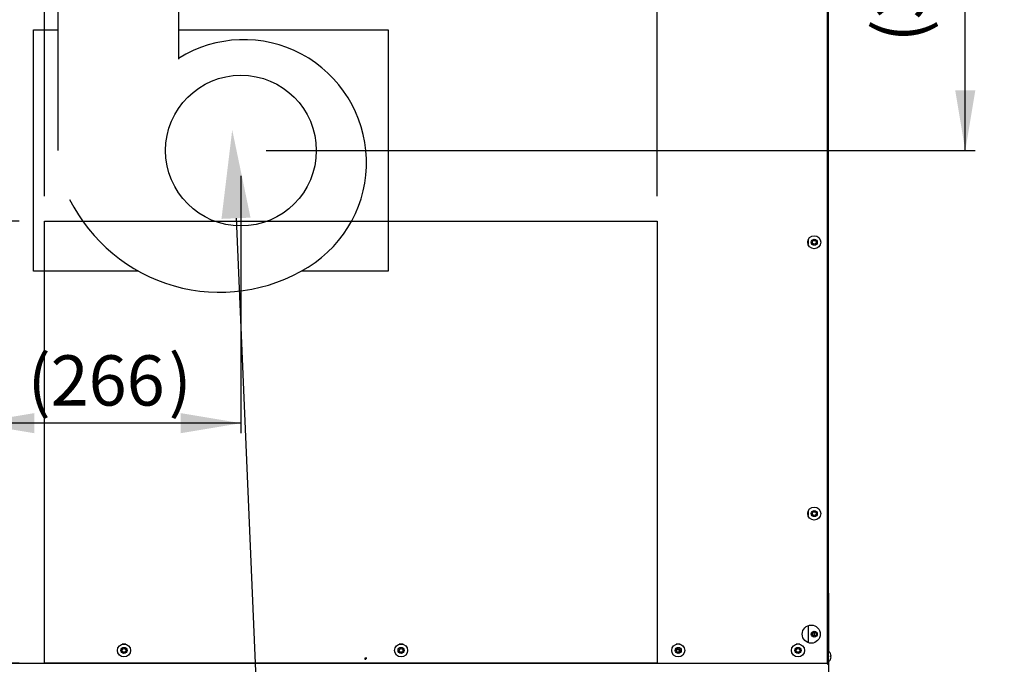
# Model space of a CAD drawing. Units: millimetres. Extents: x -5955 to 1339, y -4397 to 383.
# Drawn here: x -5443 to -4463, y -2996 to -2354 of the extents above; entities that cross this region are included whole.
import ezdxf
from ezdxf import colors
from ezdxf.entities.mleader import LeaderData, LeaderLine
from ezdxf.enums import TextEntityAlignment as Align
from ezdxf.lldxf.tags import DXFTag
from ezdxf.math import Vec2, Vec3

# ---------------------------------------------------------------- set-up
doc = ezdxf.new("R2010")
doc.units = ezdxf.units.MM
for name, color, linetype in [('07_ASSI', 7, 'Continuous'), ('DV1_Default', 7, 'Continuous'), ('DV1_DV1_0', 7, 'Continuous'), ('DV1_DV1__TRANSLATION', 7, 'Continuous'), ('DV1_Predefinito', 7, 'Continuous')]:
    doc.layers.add(name, color=color, linetype=linetype)
doc.styles.add('SEACAD_Arial', font='txt')
doc.styles.add('SEACAD_ArialB', font='arialbd.ttf')
tags = doc.linetypes.add('HIDDEN2', pattern=[4.7625, 3.175, -1.5875]).pattern_tags.tags
tags[6:7] = [DXFTag(74, 4), DXFTag(75, 0), DXFTag(340, '0'), DXFTag(46, 0.0), DXFTag(50, 0.0), DXFTag(44, 0.0), DXFTag(45, 0.0)]
tags[4:5] = [DXFTag(74, 4), DXFTag(75, 0), DXFTag(340, '0'), DXFTag(46, 0.0), DXFTag(50, 0.0), DXFTag(44, 0.0), DXFTag(45, 0.0)]
doc.dimstyles.new('SCHEDA_TEC', dxfattribs={"dimtxt": 50, "dimasz": 60, "dimexe": 10, "dimexo": 25, "dimgap": 25, "dimtad": 1, "dimdec": 0, "dimtxsty": 'SEACAD_Arial', "dimblk1": '_SE_FILLED', "dimblk2": '_SE_FILLED', "dimsah": 1, "dimcen": 25, "dimadec": 0, "dimazin": 0, "dimtfac": 1, "dimtdec": 3, "dimtmove": 0, "dimatfit": 3, "dimfxl": 1, "dimtolj": 1, "dimarcsym": 0})

# ---------------------------------------------------------------- blocks, each defined once
blk = doc.blocks.new('SE')
at = {"layer": 'DV1_Default', "color": 7, "linetype": 'Continuous'}
for p, q in [((-4638.91, -2995.11), (-4638.91, -2156.71)), ((-4638.1, -2156.71), (-4638.1, -2995.11)), ((-4658.11, -2573.94), (-4658.11, -2577.88)), ((-4658.11, -2573.94), (-4658.11, -2577.88)), ((-4658.1, -2573.9), (-4658.1, -2577.91)), ((-4658.11, -2843.94), (-4658.11, -2847.88)), ((-4658.11, -2843.94), (-4658.11, -2847.88)), ((-4658.1, -2843.9), (-4658.1, -2847.91)), ((-4638.1, -2925.23), (-4637.91, -2925.23)), ((-4637.91, -2925.23), (-4637.91, -2982.54)), ((-4658.11, -2957.5), (-4658.11, -2974.32)), ((-4658.11, -2957.5), (-4658.11, -2974.32)), ((-4658.1, -2957.49), (-4658.1, -2974.33)), ((-4652.12, -2964.06), (-4652.12, -2967.74)), ((-4652.1, -2967.74), (-4652.1, -2964.06)), ((-5336.96, -2975.91), (-5340.87, -2975.91)), ((-5340.86, -2975.91), (-5336.97, -2975.91)), ((-5340.86, -2975.91), (-5336.97, -2975.91)), ((-5337, -2975.9), (-5340.82, -2975.9)), ((-5337, -2975.9), (-5340.82, -2975.9)), ((-5061.16, -2975.91), (-5065.07, -2975.91)), ((-5065.06, -2975.91), (-5061.17, -2975.91)), ((-5065.06, -2975.91), (-5061.17, -2975.91)), ((-5061.2, -2975.9), (-5065.02, -2975.9)), ((-5061.2, -2975.9), (-5065.02, -2975.9)), ((-4785.36, -2975.91), (-4789.27, -2975.91)), ((-4785.4, -2975.9), (-4789.22, -2975.9)), ((-4785.4, -2975.9), (-4789.22, -2975.9)), ((-4666.16, -2975.91), (-4670.07, -2975.91)), ((-4666.2, -2975.9), (-4670.02, -2975.9)), ((-4666.2, -2975.9), (-4670.02, -2975.9)), ((-4788.89, -2981.15), (-4785.89, -2981.15)), ((-4788.33, -2983.65), (-4786.28, -2983.65)), ((-4785.89, -2983.3), (-4785.89, -2981.15)), ((-4635.72, -2985.29), (-4635.72, -2985.25)), ((-4635.72, -2987.6), (-4635.14, -2987.6)), ((-4635.72, -2988.6), (-4635.72, -2987.6)), ((-4635.14, -2988.6), (-4635.72, -2988.6)), ((-4638.91, -2995.11), (-5487.31, -2995.11)), ((-4638.1, -2995.11), (-4638.91, -2995.11)), ((-4638.91, -2995.11), (-4638.91, -2995.92)), ((-4637.91, -2993.66), (-4637.91, -3043.61)), ((-4635.72, -2990.91), (-4635.72, -2990.95))]:
    blk.add_line(p, q, dxfattribs=at)
for centre, radius in [((-4651.91, -2575.91), 6.5), ((-4651.9, -2575.91), 3), ((-4651.9, -2575.9), 1.85), ((-4651.9, -2575.9), 1.85), ((-4651.91, -2845.91), 6.5), ((-4651.9, -2845.91), 3), ((-4651.9, -2845.9), 1.85), ((-4651.9, -2845.9), 1.85), ((-4654.91, -2965.91), 9), ((-4651.9, -2965.91), 3), ((-4651.9, -2965.9), 1.85), ((-4651.9, -2965.9), 1.85), ((-5338.91, -2982.11), 6.5), ((-5063.11, -2982.11), 6.5), ((-4787.31, -2982.11), 6.5), ((-4668.11, -2982.11), 6.5), ((-5338.91, -2982.11), 3), ((-5338.9, -2982.11), 1.85), ((-5338.9, -2982.11), 1.85), ((-5063.11, -2982.11), 3), ((-5063.1, -2982.11), 1.85), ((-5063.1, -2982.11), 1.85), ((-4787.31, -2982.11), 3), ((-4787.31, -2982.11), 1.85), ((-4787.31, -2982.11), 1.85), ((-4668.11, -2982.11), 3), ((-4668.11, -2982.11), 1.85), ((-4668.11, -2982.11), 1.85)]:
    blk.add_circle(centre, radius, dxfattribs=at)
for centre, radius, start, end in [((-4638.92, -2925.23), 1.01, 0, 36.28694), ((-4642.02, -2988.1), 6.91, 24.33981, 55.51708), ((-4642.02, -2988.1), 6.9, 4.15738, 24.00524), ((-4642.02, -2988.1), 6.9, 335.99476, 355.84262), ((-4638.91, -2995.09), 0.81, 270, 0), ((-4638.91, -2995.09), 0.81, 270, 0), ((-4642.02, -2988.1), 6.91, 304.48292, 335.66019)]:
    blk.add_arc(centre, radius, start, end, dxfattribs=at)
at = {"layer": 'DV1_DV1_0', "color": 7, "linetype": 'HIDDEN2'}
for p, q in [((-5418.12, -2994.9), (-5418.12, -2554.9)), ((-5418.12, -2554.9), (-4808.12, -2554.9)), ((-4808.12, -2554.9), (-4808.12, -2994.9)), ((-4808.12, -2994.9), (-5418.12, -2994.9))]:
    blk.add_line(p, q, dxfattribs=at)
at = {"layer": 'DV1_DV1__TRANSLATION', "color": 7, "linetype": 'Continuous'}
for centre in [(-5418.12, -2554.9), (-5418.12, -2554.9), (-4808.12, -2554.9)]:
    blk.add_circle(centre, 0.01, dxfattribs=at)
at = {"layer": 'DV1_Predefinito', "color": 7, "linetype": 'HIDDEN2'}
for p, q in [((-5404.5, -2484.69), (-5404.5, -2343.19)), ((-5284.5, -2343.19), (-5284.5, -2393.82)), ((-5429.1, -2364.69), (-5404.5, -2364.69)), ((-5429.1, -2604.69), (-5429.1, -2364.69)), ((-5284.5, -2364.69), (-5075.9, -2364.69)), ((-5075.9, -2364.69), (-5075.9, -2604.69)), ((-5324.51, -2604.69), (-5429.1, -2604.69)), ((-5075.9, -2604.69), (-5162.37, -2604.69))]:
    blk.add_line(p, q, dxfattribs=at)
at = {"layer": 'DV1_Predefinito', "color": 7, "linetype": 'Continuous'}
for p, q in [((-5099.15, -2989.88), (-5099.15, -2989.89)), ((-5098.14, -2989.88), (-5099.15, -2989.88)), ((-5099.15, -2989.89), (-5099.15, -2990.69)), ((-5099.15, -2989.9), (-5098.15, -2989.9)), ((-5099.15, -2990.69), (-5098.15, -2990.69)), ((-5098.14, -2989.9), (-5098.15, -2989.9)), ((-5098.15, -2989.9), (-5098.15, -2990.69)), ((-5098.15, -2990.69), (-5098.15, -2990.9)), ((-5098.14, -2990.9), (-5098.15, -2990.9)), ((-5098.14, -2989.89), (-5098.14, -2989.88)), ((-5098.14, -2989.89), (-5097.13, -2989.89)), ((-5098.14, -2989.89), (-5098.14, -2990.9)), ((-5097.13, -2989.89), (-5098.14, -2989.89)), ((-5097.13, -2989.89), (-5097.13, -2989.89))]:
    blk.add_line(p, q, dxfattribs=at)
at = {"layer": 'DV1_Predefinito', "color": 7, "linetype": 'HIDDEN2'}
blk.add_circle((-5222.5, -2484.69), 75, dxfattribs=at)
for centre, radius, start, end in [((-5219.77, -2496.65), 122.27, 301.7137, 121.96311), ((-5243.44, -2458.35), 167.29, 206.63069, 301.7137)]:
    blk.add_arc(centre, radius, start, end, dxfattribs=at)
blk = doc.blocks.new('DMBLK1476')
at = {"layer": '07_ASSI', "linetype": 'Continuous'}
for points in [[(-5573.36, -2095.9), (-5563.36, -2155.9), (-5553.36, -2095.9)], [(-5573.36, -2280.69), (-5553.36, -2280.69), (-5563.36, -2220.69)]]:
    blk.add_hatch(color=7, dxfattribs=at).paths.add_polyline_path(points)
at = {"layer": '07_ASSI', "color": 7, "linetype": 'Continuous'}
for p, q in [((-5563.36, -2035.9), (-5563.36, -2430.77)), ((-5513.12, -2155.9), (-5573.36, -2155.9)), ((-5369.35, -2220.69), (-5573.36, -2220.69))]:
    blk.add_line(p, q, dxfattribs=at)
at = {"layer": '07_ASSI', "color": 7, "linetype": 'Continuous', "style": 'SEACAD_ArialB'}
for s, p in [(')', (-5653.68, -2294.28)), ('65', (-5653.68, -2372.54)), ('(', (-5653.68, -2395.37))]:
    blk.add_text(s, height=50, rotation=90, dxfattribs=at).set_placement(p, align=Align.TOP_LEFT)
blk = doc.blocks.new('_SE_FILLED')
at = {"color": 0}
blk.add_line((0, 0), (-1, 0), dxfattribs=at)
blk.add_solid([(0, 0), (-1, -0.1665), (-1, 0.1665), (0, 0)], dxfattribs=at)
blk = doc.blocks.new('DMBLK1477')
at = {"layer": '07_ASSI', "linetype": 'Continuous'}
for points in [[(-4491.63, -2215.9), (-4501.63, -2155.9), (-4511.63, -2215.9)], [(-4491.63, -2424.69), (-4511.63, -2424.69), (-4501.63, -2484.69)]]:
    blk.add_hatch(color=7, dxfattribs=at).paths.add_polyline_path(points)
at = {"layer": '07_ASSI', "color": 7, "linetype": 'Continuous'}
for p, q in [((-4613.91, -2155.9), (-4491.63, -2155.9)), ((-4501.63, -2484.69), (-4501.63, -2155.9)), ((-5197.5, -2484.69), (-4491.63, -2484.69))]:
    blk.add_line(p, q, dxfattribs=at)
at = {"layer": '07_ASSI', "color": 7, "linetype": 'Continuous', "style": 'SEACAD_ArialB'}
for s, p in [(')', (-4591.95, -2236.74)), ('329', (-4591.95, -2354.13)), ('(', (-4591.95, -2376.96))]:
    blk.add_text(s, height=50, rotation=90, dxfattribs=at).set_placement(p, align=Align.TOP_LEFT)
blk = doc.blocks.new('DMBLK1478')
at = {"layer": '07_ASSI', "linetype": 'Continuous'}
for points in [[(-5428.12, -2765.95), (-5428.12, -2745.95), (-5488.12, -2755.95)], [(-5282.5, -2765.95), (-5222.5, -2755.95), (-5282.5, -2745.95)]]:
    blk.add_hatch(color=7, dxfattribs=at).paths.add_polyline_path(points)
at = {"layer": '07_ASSI', "color": 7, "linetype": 'Continuous'}
for p, q in [((-5222.5, -2509.69), (-5222.5, -2765.95)), ((-5222.5, -2755.95), (-5488.12, -2755.95))]:
    blk.add_line(p, q, dxfattribs=at)
at = {"layer": '07_ASSI', "color": 7, "linetype": 'Continuous', "style": 'SEACAD_ArialB'}
for s, p in [('(', (-5434.8, -2688.45)), (')', (-5294.59, -2688.45)), ('266', (-5411.98, -2688.45))]:
    blk.add_text(s, height=50, dxfattribs=at).set_placement(p, align=Align.TOP_LEFT)
blk = doc.blocks.new('DMBLK1480')
at = {"layer": '07_ASSI', "linetype": 'Continuous'}
for points in [[(-5358.12, -1864.45), (-5418.12, -1874.45), (-5358.12, -1884.45)], [(-4868.12, -1864.45), (-4868.12, -1884.45), (-4808.12, -1874.45)]]:
    blk.add_hatch(color=7, dxfattribs=at).paths.add_polyline_path(points)
at = {"layer": '07_ASSI', "color": 7, "linetype": 'Continuous'}
for p, q in [((-5418.12, -2529.9), (-5418.12, -1864.45)), ((-4808.12, -2529.9), (-4808.12, -1864.45)), ((-5418.12, -1874.45), (-4808.12, -1874.45))]:
    blk.add_line(p, q, dxfattribs=at)
at = {"layer": '07_ASSI', "color": 7, "linetype": 'Continuous', "style": 'SEACAD_ArialB'}
blk.add_text('610', height=50, dxfattribs=at).set_placement((-5169.79, -1806.95), align=Align.TOP_LEFT)
blk = doc.blocks.new('DMBLK1481')
at = {"layer": '07_ASSI', "linetype": 'Continuous'}
for points in [[(-5579.1, -2614.9), (-5559.1, -2614.9), (-5569.1, -2554.9)], [(-5579.1, -2934.9), (-5569.1, -2994.9), (-5559.1, -2934.9)]]:
    blk.add_hatch(color=7, dxfattribs=at).paths.add_polyline_path(points)
at = {"layer": '07_ASSI', "color": 7, "linetype": 'Continuous'}
for p, q in [((-5443.12, -2554.9), (-5579.1, -2554.9)), ((-5569.1, -2554.9), (-5569.1, -2994.9)), ((-5443.12, -2994.9), (-5579.1, -2994.9))]:
    blk.add_line(p, q, dxfattribs=at)
at = {"layer": '07_ASSI', "color": 7, "linetype": 'Continuous', "style": 'SEACAD_ArialB'}
blk.add_text('440', height=50, rotation=90, dxfattribs=at).set_placement((-5636.6, -2831.57), align=Align.TOP_LEFT)

msp = doc.modelspace()

# ---------------------------------------------------------------- block references
msp.add_blockref('SE', (0, 0))

# ---------------------------------------------------------------- dimensions: what is measured, and where the dimension line sits
at = {"layer": '07_ASSI', "color": 7, "linetype": 'Continuous'}
for base, p1, p2, angle, text, picture, middle, dimtype in [((-5418.12, -1874.45), (-5418.12, -2994.9), (-4808.12, -2994.9), 0, '\\A1;<>', 'DMBLK1480', (-5113.12, -1874.45), 161), ((-5563.36, -2220.69), (-5412.83, -2155.9), (-5344.35, -2220.69), 90, '\\A1;(<>)', 'DMBLK1476', (-5563.36, -2284.41), 160), ((-4501.63, -2155.9), (-5222.5, -2484.69), (-4638.91, -2155.9), 90, '\\A1;(<>)', 'DMBLK1477', (-4501.63, -2320.29), 160), ((-5569.1, -2554.9), (-4808.12, -2554.9), (-4808.12, -2994.9), 270, '\\A1;<>', 'DMBLK1481', (-5569.1, -2774.9), 161)]:
    dim = msp.add_linear_dim(base=base, p1=p1, p2=p2, angle=angle, text=text, dimstyle='SCHEDA_TEC', dxfattribs=at)
    dim.commit()
    dim.dimension.update_dxf_attribs({"geometry": picture, "text_midpoint": middle, "dimtype": dimtype})
dim = msp.add_linear_dim(base=(-5488.12, -2755.95), p1=(-5222.5, -2484.69), p2=(-5488.12, -2995.11), text='\\A1;(<>)', dimstyle='SCHEDA_TEC', dxfattribs=at)
dim.commit()
dim.dimension.update_dxf_attribs({"geometry": 'DMBLK1478', "text_midpoint": (-5355.31, -2755.95), "dimtype": 160})

# ---------------------------------------------------------------- leaders
ml = msp.add_multileader_mtext('Standard', dxfattribs=at)
ml.set_content('{\\pxsm0.9;\\fArial|b1||i0||c0|p34;\\W1.;COPERCHIO PROTEZIONE\\PCABLAGGIO ELETTRICO\\PELECTRIC WIRING\\PPROTECTION COVER\\P}', color=256)
ml.set_leader_properties()
ml.build(insert=Vec2(0, 0))
ml.multileader.update_dxf_attribs({"dogleg_length": 0, "arrow_head_size": 88})
ctx = ml.context
ctx.base_point, ctx.char_height, ctx.arrow_head_size, ctx.landing_gap_size = Vec3(-4808.38, -1631.95), 40, 88, 14
notes = []
notes.append((ctx, [(0, (1, 1, 0), (-4081.14, -1613.95), (-1, 0), 0, [(0, [(-4010.2, -2526.45)], 0, [])])]))
ctx.mtext.insert = Vec3(-4806.38, -1593.61)
ml = msp.add_multileader_mtext('Standard', dxfattribs=at)
ml.set_content('{\\pxsm0.9;\\fArial|b1||i0||c0|p34;\\W1.;M6\\PVITE EQUIPOTENZIALE\\PEQUIPOTENTIAL SCREWS\\P}', color=256)
ml.set_leader_properties()
ml.build(insert=Vec2(0, 0))
ml.multileader.update_dxf_attribs({"dogleg_length": 0, "arrow_head_size": 88})
ctx = ml.context
ctx.base_point, ctx.char_height, ctx.arrow_head_size, ctx.landing_gap_size = Vec3(-4752.51, -1900.44), 40, 88, 14
notes.append((ctx, [(0, (1, 1, 0), (-4029.75, -1882.44), (-1, 0), 0, [(0, [(-4031.7, -2633.09)], 0, [])])]))
ctx.mtext.insert = Vec3(-4750.51, -1860.44)
ml = msp.add_multileader_mtext('Standard', dxfattribs=at)
ml.set_content('{\\pxsm0.9;\\fArial|b1||i0||c0|p34;\\W1.;%%c 152 mm\\Pscarico vapori cappa senza aspiratore\\Psteam exhast hood without fan\\P}', color=256)
ml.set_leader_properties()
ml.build(insert=Vec2(0, 0))
ml.multileader.update_dxf_attribs({"dogleg_length": 0, "arrow_head_size": 88})
ctx = ml.context
ctx.base_point, ctx.char_height, ctx.arrow_head_size, ctx.landing_gap_size = Vec3(-5172.12, -3580.85), 40, 88, 14
notes.append((ctx, [(0, (1, 1, 0), (-5184.12, -3562.85), (1, 0), 0, [(0, [(-5231.19, -2464.13)], 0, [])])]))
ctx.mtext.insert = Vec3(-5170.12, -3542.53)
ml = msp.add_multileader_mtext('Standard', dxfattribs=at)
ml.set_content('{\\pxsm0.9;\\fArial|b1||i0||c0|p34;\\W1.;PASSACAVI\\PFAIRLEADS\\P}', color=256)
ml.set_leader_properties()
ml.build(insert=Vec2(0, 0))
ml.multileader.update_dxf_attribs({"dogleg_length": 0, "arrow_head_size": 88})
ctx = ml.context
ctx.base_point, ctx.char_height, ctx.arrow_head_size, ctx.landing_gap_size = Vec3(-4601.9, -3217.43), 40, 88, 14
notes.append((ctx, [(0, (1, 1, 0), (-4267.86, -3199.43), (-1, 0), 0, [(0, [(-4068.14, -2632.03)], 0, [])])]))
ctx.mtext.insert = Vec3(-4599.9, -3179.05)
for ctx, leaders in notes:
    for number, flags, end, landing, length, lines in leaders:
        leader = LeaderData()
        leader.index, (leader.has_last_leader_line, leader.has_dogleg_vector, leader.attachment_direction) = number, flags
        leader.last_leader_point, leader.dogleg_vector, leader.dogleg_length = Vec3(end), Vec3(landing), length
        for number, points, colour, breaks in lines:
            line = LeaderLine()
            line.index, line.vertices, line.color, line.breaks = number, Vec3.list(points), colors.encode_raw_color(colour), breaks
            leader.lines.append(line)
        ctx.leaders.append(leader)

doc.saveas('drawing.dxf')
